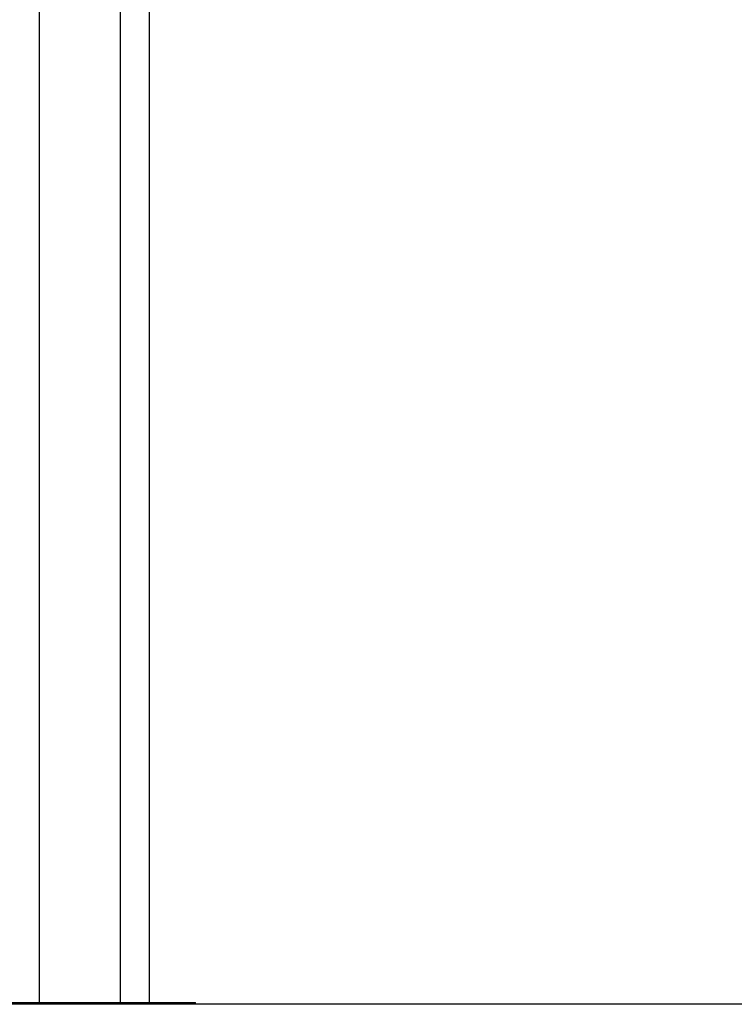
# Model space of a CAD drawing. Extents: x 0.4 to 10.6, y 0.4 to 8.1.
# Drawn here: x 6.6 to 6.8, y 2.9 to 3.2 of the extents above; entities that cross this region are included whole.
import ezdxf

# ---------------------------------------------------------------- set-up
doc = ezdxf.new("R2010")
doc.units = 0
doc.linetypes.add('SLD-SOLID', pattern=[0])
doc.layers.get('0').update_dxf_attribs({"linetype": 'CONTINUOUS'})

msp = doc.modelspace()

# ---------------------------------------------------------------- linework, layer by layer
at = {"color": 7, "linetype": 'SLD-SOLID'}
for p, q in [((6.63083, 3.34737), (6.63083, 2.92597)), ((6.65478, 2.92597), (6.65478, 3.34737)), ((6.66325, 2.92597), (6.66325, 3.32097)), ((6.90498, 2.92541), (6.16493, 2.92541)), ((6.61922, 2.92597), (6.64069, 2.92597)), ((6.64069, 2.92597), (6.66918, 2.92597)), ((6.66918, 2.92597), (6.67678, 2.92597)), ((6.67678, 2.92541), (6.67678, 2.92597))]:
    msp.add_line(p, q, dxfattribs=at)
at = {"color": 8, "linetype": 'SLD-SOLID'}
for p, q in [((6.64069, 2.92597), (6.64069, 2.92541)), ((6.66918, 2.92541), (6.66918, 2.92597))]:
    msp.add_line(p, q, dxfattribs=at)

doc.saveas('drawing.dxf')
